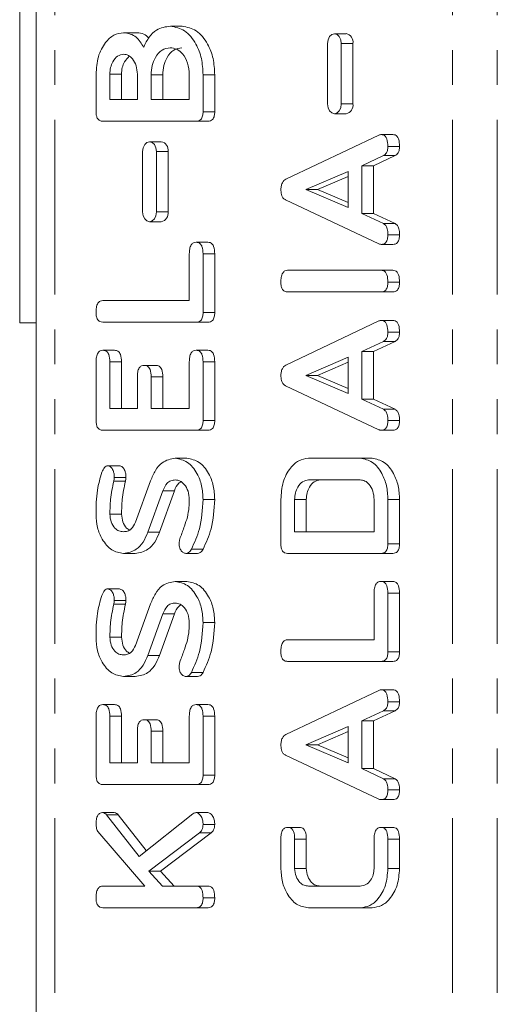
# Model space of a CAD drawing. Units: millimetres. Extents: x -257 to 9254, y -1386 to -142.
# Drawn here: x 1348 to 1366, y -679 to -643 of the extents above; entities that cross this region are included whole.
import ezdxf

# ---------------------------------------------------------------- set-up
doc = ezdxf.new("R2010")
doc.units = ezdxf.units.MM
doc.linetypes.add('PHANTOM', pattern=[12.7, 6.35, -1.27, 1.27, -1.27, 1.27, -1.27])

msp = doc.modelspace()

# ---------------------------------------------------------------- linework, layer by layer
at = {"color": 7, "linetype": 'Continuous', "lineweight": 18}
for p, q in [((1349.067, -894.42), (1349.067, -388.42)), ((1348.467, -640.571), (1348.467, -654.156)), ((1353.942, -643.363), (1354.367, -643.363)), ((1352.243, -643.599), (1352.667, -643.599)), ((1360.329, -643.636), (1359.905, -643.636)), ((1359.654, -643.991), (1359.654, -646.191)), ((1360.156, -646.191), (1360.156, -643.991)), ((1360.58, -646.191), (1360.58, -643.991)), ((1351.243, -646.47), (1351.243, -645.112)), ((1351.743, -645.113), (1351.743, -646.034)), ((1351.743, -645.113), (1352.167, -645.113)), ((1352.167, -645.113), (1352.167, -646.034)), ((1352.743, -646.034), (1352.743, -645.113)), ((1353.243, -645.131), (1353.243, -646.034)), ((1353.243, -645.131), (1353.667, -645.131)), ((1353.667, -645.131), (1353.667, -646.034)), ((1354.632, -646.034), (1354.632, -645.131)), ((1355.132, -645.131), (1355.132, -646.473)), ((1355.132, -645.131), (1355.556, -645.131)), ((1355.556, -645.131), (1355.556, -646.473)), ((1351.743, -646.034), (1352.743, -646.034)), ((1353.243, -646.034), (1354.632, -646.034)), ((1355.132, -646.473), (1355.556, -646.473)), ((1359.905, -646.546), (1360.329, -646.546)), ((1354.887, -646.82), (1351.487, -646.82)), ((1354.887, -646.82), (1355.311, -646.82)), ((1358.144, -648.929), (1361.526, -647.327)), ((1361.604, -647.305), (1362.029, -647.305)), ((1353.611, -647.564), (1353.187, -647.564)), ((1361.849, -647.736), (1362.273, -647.736)), ((1352.936, -647.919), (1352.936, -650.119)), ((1353.438, -650.119), (1353.438, -647.919)), ((1353.862, -650.119), (1353.862, -647.919)), ((1361.686, -648.071), (1360.905, -648.438)), ((1362.11, -648.071), (1361.329, -648.438)), ((1361.686, -648.071), (1362.11, -648.071)), ((1360.905, -648.438), (1360.905, -650.172)), ((1360.905, -648.438), (1361.329, -648.438)), ((1361.329, -648.438), (1361.329, -650.172)), ((1360.405, -648.642), (1358.866, -649.305)), ((1360.405, -649.962), (1360.405, -648.642)), ((1360.405, -648.825), (1359.291, -649.305)), ((1358.866, -649.305), (1360.405, -649.962)), ((1358.866, -649.305), (1359.291, -649.305)), ((1359.291, -649.305), (1360.405, -649.78)), ((1361.526, -651.283), (1358.132, -649.684)), ((1360.905, -650.172), (1361.684, -650.539)), ((1360.905, -650.172), (1361.329, -650.172)), ((1361.329, -650.172), (1362.108, -650.539)), ((1353.187, -650.474), (1353.611, -650.474)), ((1361.684, -650.539), (1362.108, -650.539)), ((1361.849, -650.946), (1362.273, -650.946)), ((1354.882, -651.22), (1355.306, -651.22)), ((1361.603, -651.299), (1362.028, -651.299)), ((1354.632, -653.341), (1354.632, -651.642)), ((1355.132, -651.645), (1355.132, -653.781)), ((1355.132, -651.645), (1355.556, -651.645)), ((1355.556, -651.645), (1355.556, -653.781)), ((1358.205, -652.241), (1361.604, -652.241)), ((1361.604, -652.241), (1362.029, -652.241)), ((1361.849, -652.674), (1362.273, -652.674)), ((1361.604, -653.027), (1358.205, -653.027)), ((1361.604, -653.027), (1362.029, -653.027)), ((1351.486, -653.341), (1354.632, -653.341)), ((1355.132, -653.781), (1355.556, -653.781)), ((1348.467, -654.156), (1349.067, -654.156)), ((1354.887, -654.127), (1351.487, -654.127)), ((1354.887, -654.127), (1355.311, -654.127)), ((1358.144, -655.686), (1361.526, -654.084)), ((1361.604, -654.062), (1362.029, -654.062)), ((1361.849, -654.493), (1362.273, -654.493)), ((1361.686, -654.828), (1360.905, -655.195)), ((1362.11, -654.828), (1361.329, -655.195)), ((1361.686, -654.828), (1362.11, -654.828)), ((1351.493, -655.149), (1351.917, -655.149)), ((1354.882, -655.149), (1355.306, -655.149)), ((1360.905, -655.195), (1360.905, -656.929)), ((1360.905, -655.195), (1361.329, -655.195)), ((1361.329, -655.195), (1361.329, -656.929)), ((1351.243, -657.709), (1351.243, -655.573)), ((1351.743, -655.571), (1351.743, -657.27)), ((1351.743, -655.571), (1352.167, -655.571)), ((1352.167, -655.571), (1352.167, -657.27)), ((1354.632, -657.27), (1354.632, -655.571)), ((1355.132, -655.573), (1355.132, -657.709)), ((1355.132, -655.573), (1355.556, -655.573)), ((1355.556, -655.573), (1355.556, -657.709)), ((1360.405, -655.399), (1358.866, -656.062)), ((1360.405, -655.582), (1359.291, -656.062)), ((1360.405, -656.719), (1360.405, -655.399)), ((1352.993, -655.699), (1353.417, -655.699)), ((1352.743, -657.27), (1352.743, -656.117)), ((1353.243, -656.117), (1353.243, -657.27)), ((1353.243, -656.117), (1353.667, -656.117)), ((1353.667, -656.117), (1353.667, -657.27)), ((1358.866, -656.062), (1360.405, -656.719)), ((1358.866, -656.062), (1359.291, -656.062)), ((1359.291, -656.062), (1360.405, -656.538)), ((1361.526, -658.04), (1358.132, -656.441)), ((1360.905, -656.929), (1361.684, -657.296)), ((1360.905, -656.929), (1361.329, -656.929)), ((1361.329, -656.929), (1362.108, -657.296)), ((1351.743, -657.27), (1352.743, -657.27)), ((1353.243, -657.27), (1354.632, -657.27)), ((1361.684, -657.296), (1362.108, -657.296)), ((1355.132, -657.709), (1355.556, -657.709)), ((1361.849, -657.703), (1362.273, -657.703)), ((1354.887, -658.056), (1351.487, -658.056)), ((1354.887, -658.056), (1355.311, -658.056)), ((1361.603, -658.056), (1362.028, -658.056)), ((1354.123, -659.077), (1354.547, -659.077)), ((1358.96, -659.077), (1360.849, -659.077)), ((1360.849, -659.077), (1361.273, -659.077)), ((1351.665, -659.346), (1352.09, -659.346)), ((1351.905, -659.77), (1352.329, -659.77)), ((1352.677, -661.404), (1353.224, -659.894)), ((1360.842, -659.863), (1358.967, -659.863)), ((1353.665, -660.256), (1353.122, -661.764)), ((1354.09, -660.256), (1353.546, -661.764)), ((1353.665, -660.256), (1354.09, -660.256)), ((1355.132, -660.576), (1355.556, -660.576)), ((1357.96, -662.187), (1357.96, -660.576)), ((1358.46, -660.58), (1358.46, -661.749)), ((1358.46, -660.58), (1358.884, -660.58)), ((1358.884, -660.58), (1358.884, -661.749)), ((1361.349, -661.749), (1361.349, -660.58)), ((1361.849, -660.576), (1361.849, -662.187)), ((1362.273, -660.576), (1362.273, -662.187)), ((1351.743, -661.105), (1352.167, -661.105)), ((1353.122, -661.764), (1353.546, -661.764)), ((1358.46, -661.749), (1361.349, -661.749)), ((1354.706, -662.386), (1355.131, -662.386)), ((1361.849, -662.187), (1362.273, -662.187)), ((1352.237, -662.534), (1352.662, -662.534)), ((1354.507, -662.534), (1354.931, -662.534)), ((1361.604, -662.534), (1358.205, -662.534)), ((1361.604, -662.534), (1362.029, -662.534)), ((1351.665, -663.825), (1352.09, -663.825)), ((1354.123, -663.556), (1354.547, -663.556)), ((1361.599, -663.556), (1362.023, -663.556)), ((1361.349, -665.677), (1361.349, -663.978)), ((1361.849, -663.98), (1361.849, -666.117)), ((1361.849, -663.98), (1362.273, -663.98)), ((1362.273, -663.98), (1362.273, -666.117)), ((1351.905, -664.248), (1352.329, -664.248)), ((1352.677, -665.882), (1353.224, -664.372)), ((1353.665, -664.734), (1353.122, -666.243)), ((1354.09, -664.734), (1353.546, -666.243)), ((1353.665, -664.734), (1354.09, -664.734)), ((1355.132, -665.055), (1355.556, -665.055)), ((1351.743, -665.584), (1352.167, -665.584)), ((1358.204, -665.677), (1361.349, -665.677)), ((1353.122, -666.243), (1353.546, -666.243)), ((1361.849, -666.117), (1362.273, -666.117)), ((1361.604, -666.463), (1358.205, -666.463)), ((1361.604, -666.463), (1362.029, -666.463)), ((1352.237, -667.013), (1352.662, -667.013)), ((1354.507, -667.013), (1354.931, -667.013)), ((1354.706, -666.864), (1355.131, -666.864)), ((1358.144, -669.122), (1361.526, -667.52)), ((1361.604, -667.498), (1362.029, -667.498)), ((1351.493, -668.034), (1351.917, -668.034)), ((1354.882, -668.034), (1355.306, -668.034)), ((1361.849, -667.929), (1362.273, -667.929)), ((1351.243, -670.595), (1351.243, -668.459)), ((1351.743, -668.457), (1351.743, -670.156)), ((1351.743, -668.457), (1352.167, -668.457)), ((1352.167, -668.457), (1352.167, -670.156)), ((1354.632, -670.156), (1354.632, -668.457)), ((1355.132, -668.459), (1355.132, -670.595)), ((1355.132, -668.459), (1355.556, -668.459)), ((1355.556, -668.459), (1355.556, -670.595)), ((1361.686, -668.264), (1360.905, -668.631)), ((1362.11, -668.264), (1361.329, -668.631)), ((1361.686, -668.264), (1362.11, -668.264)), ((1352.993, -668.584), (1353.417, -668.584)), ((1360.405, -668.835), (1358.866, -669.498)), ((1360.405, -670.154), (1360.405, -668.835)), ((1360.905, -668.631), (1360.905, -670.364)), ((1360.905, -668.631), (1361.329, -668.631)), ((1361.329, -668.631), (1361.329, -670.364)), ((1352.743, -670.156), (1352.743, -669.003)), ((1353.243, -669.003), (1353.243, -670.156)), ((1353.243, -669.003), (1353.667, -669.003)), ((1353.667, -669.003), (1353.667, -670.156)), ((1360.405, -669.018), (1359.291, -669.498)), ((1358.866, -669.498), (1360.405, -670.154)), ((1358.866, -669.498), (1359.291, -669.498)), ((1359.291, -669.498), (1360.405, -669.973)), ((1361.526, -671.475), (1358.132, -669.877)), ((1351.743, -670.156), (1352.743, -670.156)), ((1353.243, -670.156), (1354.632, -670.156)), ((1355.132, -670.595), (1355.556, -670.595)), ((1360.905, -670.364), (1361.684, -670.731)), ((1360.905, -670.364), (1361.329, -670.364)), ((1361.329, -670.364), (1362.108, -670.731)), ((1354.887, -670.941), (1351.487, -670.941)), ((1354.887, -670.941), (1355.311, -670.941)), ((1361.684, -670.731), (1362.108, -670.731)), ((1361.849, -671.139), (1362.273, -671.139)), ((1361.603, -671.491), (1362.028, -671.491)), ((1351.48, -671.963), (1351.905, -671.963)), ((1351.618, -672.04), (1352.803, -673.553)), ((1351.618, -672.04), (1352.043, -672.04)), ((1352.043, -672.04), (1353.065, -673.346)), ((1352.803, -673.553), (1354.764, -672.007)), ((1354.884, -671.963), (1355.308, -671.963)), ((1355.132, -672.389), (1355.556, -672.389)), ((1353.011, -674.634), (1351.302, -672.645)), ((1355.004, -672.698), (1353.159, -674.093)), ((1355.428, -672.698), (1353.584, -674.093)), ((1355.004, -672.698), (1355.428, -672.698)), ((1358.21, -672.499), (1358.634, -672.499)), ((1361.599, -672.499), (1362.023, -672.499)), ((1357.96, -673.998), (1357.96, -672.925)), ((1358.46, -672.923), (1358.46, -673.991)), ((1358.46, -672.923), (1358.884, -672.923)), ((1358.884, -672.923), (1358.884, -673.991)), ((1361.349, -673.991), (1361.349, -672.923)), ((1361.849, -672.925), (1361.849, -673.998)), ((1361.849, -672.925), (1362.273, -672.925)), ((1362.273, -672.925), (1362.273, -673.998)), ((1353.159, -674.093), (1353.652, -674.634)), ((1353.159, -674.093), (1353.584, -674.093)), ((1353.584, -674.093), (1354.076, -674.634)), ((1358.46, -673.991), (1358.884, -673.991)), ((1361.849, -673.998), (1362.273, -673.998)), ((1351.486, -674.634), (1353.011, -674.634)), ((1353.652, -674.634), (1354.888, -674.634)), ((1354.888, -674.634), (1355.312, -674.634)), ((1358.967, -674.634), (1360.842, -674.634)), ((1355.132, -675.066), (1355.556, -675.066)), ((1354.887, -675.42), (1351.487, -675.42)), ((1354.887, -675.42), (1355.311, -675.42)), ((1360.849, -675.42), (1358.96, -675.42)), ((1360.849, -675.42), (1361.273, -675.42))]:
    msp.add_line(p, q, dxfattribs=at)
at = {"color": 8, "linetype": 'PHANTOM', "lineweight": 18}
for p, q in [((1349.74, -894.42), (1349.74, -388.42)), ((1364.2, -894.42), (1364.2, -388.42)), ((1365.826, -894.42), (1365.826, -388.42)), ((1360.156, -643.991), (1360.58, -643.991)), ((1360.156, -646.191), (1360.58, -646.191)), ((1353.438, -647.919), (1353.862, -647.919)), ((1353.438, -650.119), (1353.862, -650.119)), ((1351.885, -659.909), (1352.309, -659.909)), ((1361.849, -660.576), (1362.273, -660.576)), ((1351.885, -664.388), (1352.309, -664.388))]:
    msp.add_line(p, q, dxfattribs=at)
at = {"color": 7, "linetype": 'Continuous', "lineweight": 18, "flags": 128}
for points in [[(1360.156, -643.991), (1360.137, -643.855), (1360.082, -643.74), (1360.001, -643.663), (1359.905, -643.636), (1359.809, -643.663), (1359.727, -643.74), (1359.673, -643.855), (1359.654, -643.991)], [(1359.654, -646.191), (1359.673, -646.327), (1359.727, -646.442), (1359.809, -646.519), (1359.905, -646.546), (1360.001, -646.519), (1360.082, -646.442), (1360.137, -646.327), (1360.156, -646.191)], [(1353.438, -647.919), (1353.419, -647.784), (1353.365, -647.668), (1353.283, -647.591), (1353.187, -647.564), (1353.091, -647.591), (1353.01, -647.668), (1352.955, -647.784), (1352.936, -647.919)], [(1352.936, -650.119), (1352.955, -650.255), (1353.01, -650.37), (1353.091, -650.447), (1353.187, -650.474), (1353.283, -650.447), (1353.365, -650.37), (1353.419, -650.255), (1353.438, -650.119)]]:
    msp.add_lwpolyline(points, dxfattribs=at)
at = {"color": 7, "linetype": 'Continuous', "lineweight": 18}
for centre, start, end in [((1360.266, -643.946), 351.9485, 78.5814), ((1360.266, -646.235), 281.4186, 8.0515), ((1353.549, -647.875), 351.9485, 78.5814), ((1353.549, -650.164), 281.4186, 8.0515)]:
    msp.add_arc(centre, 0.317, start, end, dxfattribs=at)
for points, knots in [([(1352.974, -644.128), (1353.035, -643.999), (1353.157, -643.743), (1353.488, -643.424), (1353.77, -643.386), (1353.942, -643.363)], [0, 0, 0, 0, 0.280695, 0.560909, 1, 1, 1, 1]), ([(1353.942, -643.363), (1354.122, -643.398), (1354.481, -643.467), (1354.868, -643.955), (1355.099, -644.531), (1355.121, -644.931), (1355.132, -645.131)], [0, 0, 0, 0, 0.279191, 0.559097, 0.779433, 1, 1, 1, 1]), ([(1354.367, -643.363), (1354.546, -643.398), (1354.905, -643.467), (1355.293, -643.955), (1355.523, -644.531), (1355.545, -644.931), (1355.556, -645.131)], [0, 0, 0, 0, 0.279191, 0.559097, 0.779433, 1, 1, 1, 1]), ([(1351.243, -645.112), (1351.257, -644.895), (1351.285, -644.462), (1351.552, -643.969), (1351.882, -643.65), (1352.122, -643.616), (1352.243, -643.599)], [0, 0, 0, 0, 0.279987, 0.559514, 0.77982, 1, 1, 1, 1]), ([(1352.243, -643.599), (1352.406, -643.627), (1352.699, -643.677), (1352.89, -643.99), (1352.974, -644.128)], [0, 0, 0, 0, 0.558828, 1, 1, 1, 1]), ([(1352.667, -643.599), (1352.838, -643.609), (1353.021, -643.62), (1353.144, -643.788), (1353.152, -643.8)], [0, 0, 0, 0, 0.929081, 1, 1, 1, 1]), ([(1353.937, -644.149), (1353.834, -644.165), (1353.629, -644.198), (1353.402, -644.466), (1353.263, -644.789), (1353.249, -645.017), (1353.243, -645.131)], [0, 0, 0, 0, 0.279656, 0.559342, 0.779528, 1, 1, 1, 1]), ([(1354.361, -644.149), (1354.259, -644.165), (1354.053, -644.198), (1353.827, -644.466), (1353.687, -644.789), (1353.674, -645.017), (1353.667, -645.131)], [0, 0, 0, 0, 0.279656, 0.559342, 0.779528, 1, 1, 1, 1]), ([(1354.632, -645.131), (1354.62, -644.985), (1354.597, -644.695), (1354.408, -644.374), (1354.179, -644.178), (1354.018, -644.158), (1353.937, -644.149)], [0, 0, 0, 0, 0.279678, 0.559353, 0.779536, 1, 1, 1, 1]), ([(1352.243, -644.384), (1352.168, -644.398), (1352.018, -644.425), (1351.857, -644.628), (1351.757, -644.864), (1351.747, -645.03), (1351.743, -645.113)], [0, 0, 0, 0, 0.279389, 0.559117, 0.779454, 1, 1, 1, 1]), ([(1352.45, -644.456), (1352.389, -644.516), (1352.28, -644.623), (1352.182, -644.865), (1352.172, -645.031), (1352.167, -645.113)], [0, 0, 0, 0, 0.386413, 0.693061, 1, 1, 1, 1]), ([(1352.743, -645.113), (1352.735, -645.007), (1352.718, -644.795), (1352.583, -644.559), (1352.42, -644.406), (1352.302, -644.392), (1352.243, -644.384)], [0, 0, 0, 0, 0.279735, 0.559439, 0.779685, 1, 1, 1, 1]), ([(1351.487, -646.82), (1351.45, -646.817), (1351.375, -646.811), (1351.284, -646.723), (1351.247, -646.594), (1351.244, -646.511), (1351.243, -646.47)], [0, 0, 0, 0, 0.280563, 0.558396, 0.779015, 1, 1, 1, 1]), ([(1355.132, -646.473), (1355.13, -646.525), (1355.125, -646.63), (1355.064, -646.759), (1354.974, -646.814), (1354.916, -646.818), (1354.887, -646.82)], [0, 0, 0, 0, 0.280544, 0.558952, 0.779228, 1, 1, 1, 1]), ([(1355.556, -646.473), (1355.554, -646.525), (1355.55, -646.63), (1355.489, -646.759), (1355.398, -646.814), (1355.34, -646.818), (1355.311, -646.82)], [0, 0, 0, 0, 0.280544, 0.558952, 0.779228, 1, 1, 1, 1]), ([(1361.526, -647.327), (1361.54, -647.321), (1361.566, -647.309), (1361.593, -647.306), (1361.604, -647.305)], [0, 0, 0, 0, 0.559519, 1, 1, 1, 1]), ([(1361.604, -647.305), (1361.632, -647.307), (1361.688, -647.312), (1361.765, -647.366), (1361.839, -647.507), (1361.845, -647.642), (1361.849, -647.736)], [0, 0, 0, 0, 0.187139, 0.374123, 0.561305, 1, 1, 1, 1]), ([(1362.029, -647.305), (1362.056, -647.307), (1362.112, -647.312), (1362.189, -647.366), (1362.264, -647.507), (1362.269, -647.642), (1362.273, -647.736)], [0, 0, 0, 0, 0.187139, 0.374123, 0.561305, 1, 1, 1, 1]), ([(1361.849, -647.736), (1361.847, -647.777), (1361.843, -647.858), (1361.796, -647.995), (1361.728, -648.042), (1361.686, -648.071)], [0, 0, 0, 0, 0.281328, 0.561791, 1, 1, 1, 1]), ([(1362.273, -647.736), (1362.272, -647.777), (1362.268, -647.858), (1362.221, -647.995), (1362.152, -648.042), (1362.11, -648.071)], [0, 0, 0, 0, 0.281329, 0.561795, 1, 1, 1, 1]), ([(1357.96, -649.34), (1357.962, -649.291), (1357.965, -649.193), (1358.004, -649.064), (1358.068, -648.974), (1358.119, -648.944), (1358.144, -648.929)], [0, 0, 0, 0, 0.28034, 0.559981, 0.77987, 1, 1, 1, 1]), ([(1358.132, -649.684), (1358.105, -649.667), (1358.05, -649.632), (1357.975, -649.517), (1357.966, -649.407), (1357.96, -649.34)], [0, 0, 0, 0, 0.281486, 0.561998, 1, 1, 1, 1]), ([(1361.684, -650.539), (1361.715, -650.559), (1361.776, -650.6), (1361.84, -650.751), (1361.846, -650.872), (1361.849, -650.946)], [0, 0, 0, 0, 0.279855, 0.559847, 1, 1, 1, 1]), ([(1362.108, -650.539), (1362.139, -650.559), (1362.2, -650.6), (1362.264, -650.751), (1362.27, -650.872), (1362.273, -650.946)], [0, 0, 0, 0, 0.279855, 0.559847, 1, 1, 1, 1]), ([(1361.849, -650.946), (1361.847, -650.999), (1361.843, -651.105), (1361.782, -651.236), (1361.692, -651.293), (1361.633, -651.297), (1361.603, -651.299)], [0, 0, 0, 0, 0.280619, 0.558952, 0.779138, 1, 1, 1, 1]), ([(1362.273, -650.946), (1362.271, -650.999), (1362.267, -651.105), (1362.207, -651.236), (1362.116, -651.293), (1362.057, -651.297), (1362.028, -651.299)], [0, 0, 0, 0, 0.280619, 0.558952, 0.779138, 1, 1, 1, 1]), ([(1354.632, -651.642), (1354.633, -651.583), (1354.637, -651.466), (1354.688, -651.311), (1354.783, -651.228), (1354.849, -651.223), (1354.882, -651.22)], [0, 0, 0, 0, 0.280976, 0.559999, 0.779419, 1, 1, 1, 1]), ([(1354.882, -651.22), (1354.909, -651.222), (1354.965, -651.226), (1355.042, -651.279), (1355.122, -651.415), (1355.128, -651.55), (1355.132, -651.645)], [0, 0, 0, 0, 0.1874494, 0.3746544, 0.5612074, 1, 1, 1, 1]), ([(1355.306, -651.22), (1355.334, -651.222), (1355.389, -651.226), (1355.467, -651.279), (1355.546, -651.415), (1355.552, -651.55), (1355.556, -651.645)], [0, 0, 0, 0, 0.1874494, 0.3746544, 0.5612074, 1, 1, 1, 1]), ([(1361.603, -651.299), (1361.589, -651.297), (1361.563, -651.295), (1361.537, -651.286), (1361.526, -651.283)], [0, 0, 0, 0, 0.55985, 1, 1, 1, 1]), ([(1357.96, -652.674), (1357.962, -652.615), (1357.966, -652.497), (1358.012, -652.339), (1358.106, -652.251), (1358.172, -652.245), (1358.205, -652.241)], [0, 0, 0, 0, 0.280946, 0.560398, 0.779759, 1, 1, 1, 1]), ([(1361.604, -652.241), (1361.632, -652.244), (1361.688, -652.248), (1361.765, -652.303), (1361.84, -652.444), (1361.845, -652.579), (1361.849, -652.674)], [0, 0, 0, 0, 0.187114, 0.374072, 0.561233, 1, 1, 1, 1]), ([(1362.029, -652.241), (1362.056, -652.244), (1362.112, -652.248), (1362.189, -652.303), (1362.264, -652.444), (1362.269, -652.579), (1362.273, -652.674)], [0, 0, 0, 0, 0.187114, 0.374072, 0.561233, 1, 1, 1, 1]), ([(1358.205, -653.027), (1358.167, -653.024), (1358.092, -653.018), (1358.001, -652.927), (1357.964, -652.798), (1357.961, -652.715), (1357.96, -652.674)], [0, 0, 0, 0, 0.280688, 0.55847, 0.779093, 1, 1, 1, 1]), ([(1361.849, -652.674), (1361.847, -652.727), (1361.843, -652.832), (1361.783, -652.964), (1361.692, -653.021), (1361.634, -653.025), (1361.604, -653.027)], [0, 0, 0, 0, 0.280568, 0.558827, 0.778922, 1, 1, 1, 1]), ([(1362.273, -652.674), (1362.271, -652.727), (1362.267, -652.832), (1362.207, -652.964), (1362.117, -653.021), (1362.058, -653.025), (1362.029, -653.027)], [0, 0, 0, 0, 0.280568, 0.558827, 0.778922, 1, 1, 1, 1]), ([(1351.243, -653.774), (1351.244, -653.715), (1351.248, -653.597), (1351.294, -653.439), (1351.388, -653.351), (1351.454, -653.344), (1351.486, -653.341)], [0, 0, 0, 0, 0.280911, 0.560337, 0.779742, 1, 1, 1, 1]), ([(1351.487, -654.127), (1351.45, -654.124), (1351.375, -654.118), (1351.284, -654.027), (1351.247, -653.898), (1351.244, -653.815), (1351.243, -653.774)], [0, 0, 0, 0, 0.280688, 0.55847, 0.779093, 1, 1, 1, 1]), ([(1355.132, -653.781), (1355.129, -653.833), (1355.125, -653.938), (1355.064, -654.067), (1354.974, -654.121), (1354.916, -654.125), (1354.887, -654.127)], [0, 0, 0, 0, 0.280582, 0.558837, 0.779156, 1, 1, 1, 1]), ([(1355.556, -653.781), (1355.554, -653.833), (1355.549, -653.938), (1355.488, -654.067), (1355.398, -654.121), (1355.34, -654.125), (1355.311, -654.127)], [0, 0, 0, 0, 0.280582, 0.558837, 0.779156, 1, 1, 1, 1]), ([(1361.526, -654.084), (1361.54, -654.078), (1361.566, -654.066), (1361.593, -654.063), (1361.604, -654.062)], [0, 0, 0, 0, 0.559519, 1, 1, 1, 1]), ([(1361.604, -654.062), (1361.632, -654.064), (1361.688, -654.069), (1361.765, -654.123), (1361.839, -654.264), (1361.845, -654.399), (1361.849, -654.493)], [0, 0, 0, 0, 0.187134, 0.374114, 0.561291, 1, 1, 1, 1]), ([(1362.029, -654.062), (1362.056, -654.064), (1362.112, -654.069), (1362.189, -654.123), (1362.264, -654.264), (1362.269, -654.399), (1362.273, -654.493)], [0, 0, 0, 0, 0.187134, 0.374114, 0.561291, 1, 1, 1, 1]), ([(1361.849, -654.493), (1361.847, -654.534), (1361.843, -654.615), (1361.796, -654.753), (1361.728, -654.8), (1361.686, -654.828)], [0, 0, 0, 0, 0.281299, 0.561765, 1, 1, 1, 1]), ([(1362.273, -654.493), (1362.272, -654.534), (1362.268, -654.615), (1362.221, -654.753), (1362.152, -654.8), (1362.11, -654.828)], [0, 0, 0, 0, 0.281299, 0.561769, 1, 1, 1, 1]), ([(1351.243, -655.573), (1351.244, -655.514), (1351.248, -655.397), (1351.298, -655.24), (1351.394, -655.158), (1351.46, -655.152), (1351.493, -655.149)], [0, 0, 0, 0, 0.2809467, 0.559936, 0.7796231, 1, 1, 1, 1]), ([(1351.493, -655.149), (1351.535, -655.153), (1351.619, -655.161), (1351.733, -655.322), (1351.739, -655.476), (1351.743, -655.571)], [0, 0, 0, 0, 0.280905, 0.559653, 1, 1, 1, 1]), ([(1351.917, -655.149), (1351.959, -655.153), (1352.043, -655.161), (1352.157, -655.322), (1352.163, -655.476), (1352.167, -655.571)], [0, 0, 0, 0, 0.280905, 0.559653, 1, 1, 1, 1]), ([(1354.632, -655.571), (1354.633, -655.512), (1354.637, -655.395), (1354.688, -655.24), (1354.783, -655.156), (1354.849, -655.151), (1354.882, -655.149)], [0, 0, 0, 0, 0.280976, 0.559999, 0.779419, 1, 1, 1, 1]), ([(1354.882, -655.149), (1354.909, -655.151), (1354.965, -655.155), (1355.042, -655.207), (1355.122, -655.343), (1355.128, -655.478), (1355.132, -655.573)], [0, 0, 0, 0, 0.1874494, 0.3746544, 0.5612074, 1, 1, 1, 1]), ([(1355.306, -655.149), (1355.334, -655.151), (1355.389, -655.155), (1355.467, -655.207), (1355.546, -655.343), (1355.552, -655.478), (1355.556, -655.573)], [0, 0, 0, 0, 0.1874494, 0.3746544, 0.5612074, 1, 1, 1, 1]), ([(1352.743, -656.117), (1352.744, -656.059), (1352.748, -655.942), (1352.8, -655.788), (1352.895, -655.706), (1352.96, -655.701), (1352.993, -655.699)], [0, 0, 0, 0, 0.280928, 0.559808, 0.779407, 1, 1, 1, 1]), ([(1352.993, -655.699), (1353.035, -655.703), (1353.118, -655.711), (1353.233, -655.87), (1353.239, -656.023), (1353.243, -656.117)], [0, 0, 0, 0, 0.2809048, 0.5596394, 1, 1, 1, 1]), ([(1353.417, -655.699), (1353.459, -655.703), (1353.542, -655.711), (1353.657, -655.87), (1353.663, -656.023), (1353.667, -656.117)], [0, 0, 0, 0, 0.2809048, 0.5596394, 1, 1, 1, 1]), ([(1357.96, -656.098), (1357.962, -656.048), (1357.965, -655.95), (1358.004, -655.822), (1358.068, -655.731), (1358.119, -655.701), (1358.144, -655.686)], [0, 0, 0, 0, 0.28034, 0.559981, 0.77987, 1, 1, 1, 1]), ([(1358.132, -656.441), (1358.105, -656.424), (1358.05, -656.389), (1357.975, -656.274), (1357.966, -656.164), (1357.96, -656.098)], [0, 0, 0, 0, 0.281497, 0.562005, 1, 1, 1, 1]), ([(1361.684, -657.296), (1361.715, -657.316), (1361.776, -657.357), (1361.84, -657.508), (1361.846, -657.629), (1361.849, -657.703)], [0, 0, 0, 0, 0.279836, 0.559824, 1, 1, 1, 1]), ([(1362.108, -657.296), (1362.139, -657.316), (1362.2, -657.357), (1362.264, -657.508), (1362.27, -657.629), (1362.273, -657.703)], [0, 0, 0, 0, 0.279836, 0.559824, 1, 1, 1, 1]), ([(1351.487, -658.056), (1351.45, -658.053), (1351.376, -658.046), (1351.285, -657.96), (1351.247, -657.833), (1351.244, -657.751), (1351.243, -657.709)], [0, 0, 0, 0, 0.280544, 0.558635, 0.779127, 1, 1, 1, 1]), ([(1355.132, -657.709), (1355.129, -657.762), (1355.125, -657.867), (1355.064, -657.995), (1354.974, -658.05), (1354.916, -658.054), (1354.887, -658.056)], [0, 0, 0, 0, 0.280601, 0.558849, 0.779162, 1, 1, 1, 1]), ([(1355.556, -657.709), (1355.554, -657.762), (1355.549, -657.867), (1355.488, -657.995), (1355.398, -658.05), (1355.34, -658.054), (1355.311, -658.056)], [0, 0, 0, 0, 0.280601, 0.558849, 0.779162, 1, 1, 1, 1]), ([(1361.849, -657.703), (1361.847, -657.757), (1361.843, -657.862), (1361.782, -657.993), (1361.692, -658.05), (1361.633, -658.054), (1361.603, -658.056)], [0, 0, 0, 0, 0.2806, 0.55894, 0.779133, 1, 1, 1, 1]), ([(1362.273, -657.703), (1362.271, -657.757), (1362.267, -657.862), (1362.207, -657.993), (1362.116, -658.05), (1362.057, -658.054), (1362.028, -658.056)], [0, 0, 0, 0, 0.2806, 0.55894, 0.779133, 1, 1, 1, 1]), ([(1361.603, -658.056), (1361.589, -658.055), (1361.563, -658.053), (1361.537, -658.044), (1361.526, -658.04)], [0, 0, 0, 0, 0.55985, 1, 1, 1, 1]), ([(1353.224, -659.894), (1353.278, -659.765), (1353.386, -659.509), (1353.683, -659.155), (1353.956, -659.107), (1354.123, -659.077)], [0, 0, 0, 0, 0.281164, 0.561821, 1, 1, 1, 1]), ([(1354.123, -659.077), (1354.275, -659.107), (1354.579, -659.168), (1354.907, -659.581), (1355.104, -660.068), (1355.123, -660.407), (1355.132, -660.576)], [0, 0, 0, 0, 0.279092, 0.5591, 0.779415, 1, 1, 1, 1]), ([(1354.547, -659.077), (1354.699, -659.107), (1355.003, -659.168), (1355.331, -659.581), (1355.529, -660.068), (1355.547, -660.407), (1355.556, -660.576)], [0, 0, 0, 0, 0.279092, 0.5591, 0.779415, 1, 1, 1, 1]), ([(1357.96, -660.576), (1357.974, -660.36), (1358.003, -659.929), (1358.271, -659.44), (1358.601, -659.127), (1358.84, -659.094), (1358.96, -659.077)], [0, 0, 0, 0, 0.279954, 0.559457, 0.779741, 1, 1, 1, 1]), ([(1360.849, -659.077), (1361, -659.107), (1361.304, -659.167), (1361.63, -659.582), (1361.822, -660.07), (1361.84, -660.407), (1361.849, -660.576)], [0, 0, 0, 0, 0.279167, 0.559064, 0.779375, 1, 1, 1, 1]), ([(1361.273, -659.077), (1361.425, -659.107), (1361.728, -659.167), (1362.054, -659.582), (1362.246, -660.07), (1362.264, -660.407), (1362.273, -660.576)], [0, 0, 0, 0, 0.279167, 0.559064, 0.779375, 1, 1, 1, 1]), ([(1351.451, -659.585), (1351.48, -659.522), (1351.521, -659.434), (1351.602, -659.356), (1351.644, -659.349), (1351.665, -659.346)], [0, 0, 0, 0, 0.5588375, 0.7798091, 1, 1, 1, 1]), ([(1351.665, -659.346), (1351.704, -659.359), (1351.782, -659.385), (1351.859, -659.504), (1351.9, -659.637), (1351.903, -659.725), (1351.905, -659.77)], [0, 0, 0, 0, 0.277887, 0.558247, 0.778926, 1, 1, 1, 1]), ([(1352.09, -659.346), (1352.128, -659.359), (1352.206, -659.385), (1352.284, -659.504), (1352.324, -659.637), (1352.327, -659.725), (1352.329, -659.77)], [0, 0, 0, 0, 0.277887, 0.558247, 0.778926, 1, 1, 1, 1]), ([(1351.243, -661.114), (1351.245, -660.818), (1351.25, -660.289), (1351.39, -659.8), (1351.451, -659.585)], [0, 0, 0, 0, 0.5606802, 1, 1, 1, 1]), ([(1351.885, -659.909), (1351.84, -660.128), (1351.759, -660.52), (1351.748, -660.926), (1351.743, -661.105)], [0, 0, 0, 0, 0.559944, 1, 1, 1, 1]), ([(1351.905, -659.77), (1351.903, -659.796), (1351.9, -659.844), (1351.889, -659.889), (1351.885, -659.909)], [0, 0, 0, 0, 0.559333, 1, 1, 1, 1]), ([(1352.309, -659.909), (1352.264, -660.128), (1352.183, -660.52), (1352.172, -660.926), (1352.167, -661.105)], [0, 0, 0, 0, 0.559944, 1, 1, 1, 1]), ([(1352.329, -659.77), (1352.327, -659.796), (1352.324, -659.844), (1352.314, -659.889), (1352.309, -659.909)], [0, 0, 0, 0, 0.559333, 1, 1, 1, 1]), ([(1354.121, -659.863), (1354.068, -659.868), (1353.963, -659.877), (1353.787, -659.994), (1353.711, -660.157), (1353.665, -660.256)], [0, 0, 0, 0, 0.2809223, 0.5613349, 1, 1, 1, 1]), ([(1354.632, -660.586), (1354.623, -660.479), (1354.605, -660.266), (1354.466, -660.031), (1354.299, -659.885), (1354.18, -659.87), (1354.121, -659.863)], [0, 0, 0, 0, 0.279584, 0.559334, 0.779621, 1, 1, 1, 1]), ([(1358.967, -659.863), (1358.892, -659.876), (1358.743, -659.901), (1358.579, -660.097), (1358.476, -660.331), (1358.465, -660.497), (1358.46, -660.58)], [0, 0, 0, 0, 0.279523, 0.559309, 0.77963, 1, 1, 1, 1]), ([(1359.391, -659.863), (1359.317, -659.876), (1359.167, -659.901), (1359.003, -660.097), (1358.9, -660.331), (1358.89, -660.497), (1358.884, -660.58)], [0, 0, 0, 0, 0.279526, 0.55931, 0.77963, 1, 1, 1, 1]), ([(1361.349, -660.58), (1361.34, -660.474), (1361.322, -660.263), (1361.184, -660.03), (1361.018, -659.885), (1360.901, -659.87), (1360.842, -659.863)], [0, 0, 0, 0, 0.279582, 0.559299, 0.7796, 1, 1, 1, 1]), ([(1354.329, -659.932), (1354.301, -659.949), (1354.195, -660.01), (1354.134, -660.152), (1354.09, -660.256)], [0, 0, 0, 0, 0.269882, 1, 1, 1, 1]), ([(1354.564, -661.214), (1354.586, -661.099), (1354.626, -660.893), (1354.63, -660.68), (1354.632, -660.586)], [0, 0, 0, 0, 0.559811, 1, 1, 1, 1]), ([(1355.132, -660.576), (1355.11, -660.943), (1355.071, -661.597), (1354.818, -662.145), (1354.706, -662.386)], [0, 0, 0, 0, 0.559561, 1, 1, 1, 1]), ([(1355.556, -660.576), (1355.534, -660.943), (1355.495, -661.597), (1355.242, -662.145), (1355.131, -662.386)], [0, 0, 0, 0, 0.559561, 1, 1, 1, 1]), ([(1352.237, -662.534), (1352.09, -662.509), (1351.795, -662.459), (1351.473, -662.067), (1351.272, -661.605), (1351.253, -661.278), (1351.243, -661.114)], [0, 0, 0, 0, 0.279434, 0.55924, 0.7796, 1, 1, 1, 1]), ([(1351.743, -661.105), (1351.753, -661.204), (1351.774, -661.401), (1351.911, -661.613), (1352.072, -661.734), (1352.182, -661.744), (1352.237, -661.749)], [0, 0, 0, 0, 0.279105, 0.558912, 0.779283, 1, 1, 1, 1]), ([(1352.167, -661.105), (1352.178, -661.203), (1352.199, -661.399), (1352.322, -661.603), (1352.42, -661.665), (1352.456, -661.687)], [0, 0, 0, 0, 0.391124, 0.783237, 1, 1, 1, 1]), ([(1354.303, -661.958), (1354.355, -661.822), (1354.448, -661.578), (1354.528, -661.326), (1354.564, -661.214)], [0, 0, 0, 0, 0.559947, 1, 1, 1, 1]), ([(1352.237, -661.749), (1352.287, -661.744), (1352.386, -661.736), (1352.558, -661.648), (1352.632, -661.496), (1352.677, -661.404)], [0, 0, 0, 0, 0.2812926, 0.5621703, 1, 1, 1, 1]), ([(1353.122, -661.764), (1353.069, -661.889), (1352.965, -662.139), (1352.666, -662.469), (1352.4, -662.51), (1352.237, -662.534)], [0, 0, 0, 0, 0.280936, 0.56135, 1, 1, 1, 1]), ([(1353.546, -661.764), (1353.494, -661.889), (1353.389, -662.139), (1353.09, -662.469), (1352.824, -662.51), (1352.662, -662.534)], [0, 0, 0, 0, 0.280936, 0.56135, 1, 1, 1, 1]), ([(1354.261, -662.188), (1354.263, -662.143), (1354.268, -662.063), (1354.292, -661.99), (1354.303, -661.958)], [0, 0, 0, 0, 0.559006, 1, 1, 1, 1]), ([(1354.507, -662.534), (1354.47, -662.528), (1354.398, -662.516), (1354.319, -662.421), (1354.268, -662.309), (1354.263, -662.228), (1354.261, -662.188)], [0, 0, 0, 0, 0.279406, 0.559185, 0.779719, 1, 1, 1, 1]), ([(1354.706, -662.386), (1354.676, -662.432), (1354.621, -662.516), (1354.542, -662.529), (1354.507, -662.534)], [0, 0, 0, 0, 0.55935, 1, 1, 1, 1]), ([(1355.131, -662.386), (1355.1, -662.432), (1355.045, -662.516), (1354.966, -662.529), (1354.931, -662.534)], [0, 0, 0, 0, 0.55935, 1, 1, 1, 1]), ([(1358.205, -662.534), (1358.168, -662.531), (1358.093, -662.525), (1358.002, -662.438), (1357.964, -662.31), (1357.961, -662.228), (1357.96, -662.187)], [0, 0, 0, 0, 0.280565, 0.558421, 0.77901, 1, 1, 1, 1]), ([(1361.849, -662.187), (1361.847, -662.239), (1361.843, -662.344), (1361.782, -662.474), (1361.692, -662.528), (1361.633, -662.532), (1361.604, -662.534)], [0, 0, 0, 0, 0.280518, 0.558946, 0.779227, 1, 1, 1, 1]), ([(1362.273, -662.187), (1362.271, -662.239), (1362.267, -662.344), (1362.206, -662.474), (1362.116, -662.528), (1362.058, -662.532), (1362.029, -662.534)], [0, 0, 0, 0, 0.280518, 0.55895, 0.779227, 1, 1, 1, 1]), ([(1351.451, -664.064), (1351.48, -664.001), (1351.521, -663.912), (1351.602, -663.835), (1351.644, -663.828), (1351.665, -663.825)], [0, 0, 0, 0, 0.5588248, 0.7798028, 1, 1, 1, 1]), ([(1351.665, -663.825), (1351.704, -663.837), (1351.782, -663.863), (1351.859, -663.982), (1351.9, -664.116), (1351.903, -664.204), (1351.905, -664.248)], [0, 0, 0, 0, 0.277885, 0.558226, 0.778927, 1, 1, 1, 1]), ([(1352.09, -663.825), (1352.128, -663.837), (1352.206, -663.863), (1352.284, -663.982), (1352.324, -664.116), (1352.327, -664.204), (1352.329, -664.248)], [0, 0, 0, 0, 0.277885, 0.558226, 0.778927, 1, 1, 1, 1]), ([(1353.224, -664.372), (1353.278, -664.244), (1353.386, -663.988), (1353.683, -663.633), (1353.956, -663.585), (1354.123, -663.556)], [0, 0, 0, 0, 0.281164, 0.561821, 1, 1, 1, 1]), ([(1354.123, -663.556), (1354.275, -663.586), (1354.579, -663.647), (1354.907, -664.06), (1355.104, -664.546), (1355.123, -664.885), (1355.132, -665.055)], [0, 0, 0, 0, 0.279092, 0.5591, 0.779409, 1, 1, 1, 1]), ([(1354.547, -663.556), (1354.699, -663.586), (1355.003, -663.647), (1355.331, -664.06), (1355.529, -664.546), (1355.547, -664.885), (1355.556, -665.055)], [0, 0, 0, 0, 0.279092, 0.5591, 0.779409, 1, 1, 1, 1]), ([(1361.349, -663.978), (1361.351, -663.919), (1361.354, -663.802), (1361.406, -663.647), (1361.501, -663.563), (1361.566, -663.558), (1361.599, -663.556)], [0, 0, 0, 0, 0.280975, 0.559999, 0.779419, 1, 1, 1, 1]), ([(1361.599, -663.556), (1361.627, -663.558), (1361.683, -663.562), (1361.76, -663.614), (1361.839, -663.75), (1361.845, -663.886), (1361.849, -663.98)], [0, 0, 0, 0, 0.187448, 0.374653, 0.561186, 1, 1, 1, 1]), ([(1362.023, -663.556), (1362.051, -663.558), (1362.107, -663.562), (1362.184, -663.614), (1362.263, -663.75), (1362.269, -663.886), (1362.273, -663.98)], [0, 0, 0, 0, 0.187448, 0.374653, 0.561186, 1, 1, 1, 1]), ([(1351.243, -665.592), (1351.245, -665.296), (1351.25, -664.768), (1351.39, -664.279), (1351.451, -664.064)], [0, 0, 0, 0, 0.560684, 1, 1, 1, 1]), ([(1351.885, -664.388), (1351.84, -664.607), (1351.759, -664.998), (1351.748, -665.405), (1351.743, -665.584)], [0, 0, 0, 0, 0.559944, 1, 1, 1, 1]), ([(1351.905, -664.248), (1351.903, -664.275), (1351.9, -664.322), (1351.889, -664.368), (1351.885, -664.388)], [0, 0, 0, 0, 0.559333, 1, 1, 1, 1]), ([(1352.309, -664.388), (1352.264, -664.607), (1352.183, -664.998), (1352.172, -665.405), (1352.167, -665.584)], [0, 0, 0, 0, 0.559944, 1, 1, 1, 1]), ([(1352.329, -664.248), (1352.327, -664.275), (1352.324, -664.322), (1352.314, -664.368), (1352.309, -664.388)], [0, 0, 0, 0, 0.559333, 1, 1, 1, 1]), ([(1354.121, -664.341), (1354.068, -664.346), (1353.963, -664.356), (1353.787, -664.473), (1353.711, -664.635), (1353.665, -664.734)], [0, 0, 0, 0, 0.2809223, 0.5613349, 1, 1, 1, 1]), ([(1354.329, -664.411), (1354.301, -664.427), (1354.195, -664.489), (1354.134, -664.631), (1354.09, -664.734)], [0, 0, 0, 0, 0.269882, 1, 1, 1, 1]), ([(1354.632, -665.064), (1354.623, -664.958), (1354.605, -664.745), (1354.466, -664.51), (1354.299, -664.364), (1354.18, -664.349), (1354.121, -664.341)], [0, 0, 0, 0, 0.279595, 0.559344, 0.779622, 1, 1, 1, 1]), ([(1354.564, -665.693), (1354.586, -665.578), (1354.626, -665.372), (1354.63, -665.158), (1354.632, -665.064)], [0, 0, 0, 0, 0.559801, 1, 1, 1, 1]), ([(1355.132, -665.055), (1355.11, -665.421), (1355.071, -666.076), (1354.818, -666.623), (1354.706, -666.864)], [0, 0, 0, 0, 0.559561, 1, 1, 1, 1]), ([(1355.556, -665.055), (1355.534, -665.421), (1355.495, -666.076), (1355.242, -666.623), (1355.131, -666.864)], [0, 0, 0, 0, 0.559561, 1, 1, 1, 1]), ([(1352.237, -667.013), (1352.09, -666.988), (1351.795, -666.937), (1351.473, -666.546), (1351.272, -666.084), (1351.253, -665.756), (1351.243, -665.592)], [0, 0, 0, 0, 0.279434, 0.55924, 0.779607, 1, 1, 1, 1]), ([(1351.743, -665.584), (1351.753, -665.682), (1351.774, -665.88), (1351.911, -666.091), (1352.072, -666.213), (1352.182, -666.222), (1352.237, -666.227)], [0, 0, 0, 0, 0.279105, 0.558912, 0.779283, 1, 1, 1, 1]), ([(1352.167, -665.584), (1352.178, -665.682), (1352.199, -665.877), (1352.322, -666.082), (1352.42, -666.143), (1352.456, -666.165)], [0, 0, 0, 0, 0.391124, 0.783237, 1, 1, 1, 1]), ([(1352.237, -666.227), (1352.287, -666.223), (1352.386, -666.215), (1352.558, -666.127), (1352.632, -665.975), (1352.677, -665.882)], [0, 0, 0, 0, 0.2812926, 0.5621703, 1, 1, 1, 1]), ([(1354.303, -666.437), (1354.355, -666.301), (1354.448, -666.057), (1354.528, -665.804), (1354.564, -665.693)], [0, 0, 0, 0, 0.559938, 1, 1, 1, 1]), ([(1357.96, -666.109), (1357.962, -666.05), (1357.966, -665.933), (1358.012, -665.775), (1358.105, -665.686), (1358.171, -665.68), (1358.204, -665.677)], [0, 0, 0, 0, 0.28091, 0.560336, 0.779743, 1, 1, 1, 1]), ([(1353.122, -666.243), (1353.069, -666.368), (1352.965, -666.618), (1352.666, -666.948), (1352.4, -666.988), (1352.237, -667.013)], [0, 0, 0, 0, 0.280936, 0.56135, 1, 1, 1, 1]), ([(1353.546, -666.243), (1353.494, -666.368), (1353.389, -666.618), (1353.09, -666.948), (1352.824, -666.988), (1352.662, -667.013)], [0, 0, 0, 0, 0.280936, 0.56135, 1, 1, 1, 1]), ([(1358.205, -666.463), (1358.167, -666.46), (1358.092, -666.454), (1358.001, -666.363), (1357.964, -666.234), (1357.961, -666.151), (1357.96, -666.109)], [0, 0, 0, 0, 0.28069, 0.55849, 0.779091, 1, 1, 1, 1]), ([(1361.849, -666.117), (1361.847, -666.169), (1361.843, -666.274), (1361.781, -666.402), (1361.691, -666.457), (1361.633, -666.461), (1361.604, -666.463)], [0, 0, 0, 0, 0.280601, 0.558849, 0.779162, 1, 1, 1, 1]), ([(1362.273, -666.117), (1362.271, -666.169), (1362.267, -666.274), (1362.206, -666.402), (1362.116, -666.457), (1362.058, -666.461), (1362.029, -666.463)], [0, 0, 0, 0, 0.280601, 0.558849, 0.779162, 1, 1, 1, 1]), ([(1354.261, -666.667), (1354.263, -666.622), (1354.268, -666.542), (1354.292, -666.469), (1354.303, -666.437)], [0, 0, 0, 0, 0.559006, 1, 1, 1, 1]), ([(1354.507, -667.013), (1354.47, -667.007), (1354.398, -666.994), (1354.319, -666.9), (1354.268, -666.787), (1354.263, -666.707), (1354.261, -666.667)], [0, 0, 0, 0, 0.279406, 0.559185, 0.779719, 1, 1, 1, 1]), ([(1354.706, -666.864), (1354.676, -666.911), (1354.621, -666.995), (1354.542, -667.007), (1354.507, -667.013)], [0, 0, 0, 0, 0.55935, 1, 1, 1, 1]), ([(1355.131, -666.864), (1355.1, -666.911), (1355.045, -666.995), (1354.966, -667.007), (1354.931, -667.013)], [0, 0, 0, 0, 0.55935, 1, 1, 1, 1]), ([(1361.526, -667.52), (1361.54, -667.513), (1361.566, -667.502), (1361.593, -667.499), (1361.604, -667.498)], [0, 0, 0, 0, 0.559542, 1, 1, 1, 1]), ([(1361.604, -667.498), (1361.632, -667.5), (1361.688, -667.504), (1361.765, -667.559), (1361.839, -667.7), (1361.845, -667.834), (1361.849, -667.929)], [0, 0, 0, 0, 0.187134, 0.374126, 0.561287, 1, 1, 1, 1]), ([(1362.029, -667.498), (1362.056, -667.5), (1362.112, -667.504), (1362.189, -667.559), (1362.264, -667.7), (1362.269, -667.834), (1362.273, -667.929)], [0, 0, 0, 0, 0.187134, 0.374126, 0.561287, 1, 1, 1, 1]), ([(1351.243, -668.459), (1351.244, -668.4), (1351.248, -668.283), (1351.298, -668.126), (1351.394, -668.043), (1351.46, -668.037), (1351.493, -668.034)], [0, 0, 0, 0, 0.280944, 0.559931, 0.779629, 1, 1, 1, 1]), ([(1351.493, -668.034), (1351.535, -668.039), (1351.619, -668.047), (1351.733, -668.208), (1351.739, -668.362), (1351.743, -668.457)], [0, 0, 0, 0, 0.280897, 0.559659, 1, 1, 1, 1]), ([(1351.917, -668.034), (1351.959, -668.039), (1352.043, -668.047), (1352.157, -668.208), (1352.163, -668.362), (1352.167, -668.457)], [0, 0, 0, 0, 0.280897, 0.559659, 1, 1, 1, 1]), ([(1354.632, -668.457), (1354.633, -668.398), (1354.637, -668.28), (1354.688, -668.125), (1354.783, -668.042), (1354.849, -668.037), (1354.882, -668.034)], [0, 0, 0, 0, 0.280999, 0.56, 0.779419, 1, 1, 1, 1]), ([(1354.882, -668.034), (1354.909, -668.036), (1354.965, -668.04), (1355.042, -668.093), (1355.122, -668.229), (1355.128, -668.364), (1355.132, -668.459)], [0, 0, 0, 0, 0.187448, 0.374653, 0.561186, 1, 1, 1, 1]), ([(1355.306, -668.034), (1355.334, -668.036), (1355.389, -668.04), (1355.467, -668.093), (1355.546, -668.229), (1355.552, -668.364), (1355.556, -668.459)], [0, 0, 0, 0, 0.187448, 0.374653, 0.561186, 1, 1, 1, 1]), ([(1361.849, -667.929), (1361.847, -667.969), (1361.843, -668.051), (1361.796, -668.188), (1361.728, -668.235), (1361.686, -668.264)], [0, 0, 0, 0, 0.281299, 0.561765, 1, 1, 1, 1]), ([(1362.273, -667.929), (1362.272, -667.969), (1362.268, -668.051), (1362.221, -668.188), (1362.152, -668.235), (1362.11, -668.264)], [0, 0, 0, 0, 0.281299, 0.561769, 1, 1, 1, 1]), ([(1352.743, -669.003), (1352.744, -668.944), (1352.748, -668.828), (1352.8, -668.674), (1352.895, -668.592), (1352.96, -668.587), (1352.993, -668.584)], [0, 0, 0, 0, 0.280924, 0.559801, 0.77941, 1, 1, 1, 1]), ([(1352.993, -668.584), (1353.035, -668.589), (1353.118, -668.597), (1353.233, -668.755), (1353.239, -668.909), (1353.243, -669.003)], [0, 0, 0, 0, 0.280906, 0.559621, 1, 1, 1, 1]), ([(1353.417, -668.584), (1353.459, -668.589), (1353.542, -668.597), (1353.657, -668.755), (1353.663, -668.909), (1353.667, -669.003)], [0, 0, 0, 0, 0.280906, 0.559621, 1, 1, 1, 1]), ([(1357.96, -669.533), (1357.962, -669.484), (1357.965, -669.386), (1358.004, -669.257), (1358.068, -669.167), (1358.119, -669.137), (1358.144, -669.122)], [0, 0, 0, 0, 0.280314, 0.559985, 0.779855, 1, 1, 1, 1]), ([(1358.132, -669.877), (1358.105, -669.86), (1358.05, -669.825), (1357.975, -669.71), (1357.966, -669.6), (1357.96, -669.533)], [0, 0, 0, 0, 0.281497, 0.562005, 1, 1, 1, 1]), ([(1351.487, -670.941), (1351.45, -670.938), (1351.376, -670.932), (1351.285, -670.846), (1351.247, -670.718), (1351.244, -670.636), (1351.243, -670.595)], [0, 0, 0, 0, 0.280551, 0.55863, 0.779125, 1, 1, 1, 1]), ([(1355.132, -670.595), (1355.129, -670.648), (1355.125, -670.752), (1355.064, -670.881), (1354.974, -670.935), (1354.916, -670.939), (1354.887, -670.941)], [0, 0, 0, 0, 0.280576, 0.558847, 0.779161, 1, 1, 1, 1]), ([(1355.556, -670.595), (1355.554, -670.648), (1355.549, -670.752), (1355.488, -670.881), (1355.398, -670.935), (1355.34, -670.939), (1355.311, -670.941)], [0, 0, 0, 0, 0.280576, 0.558847, 0.779161, 1, 1, 1, 1]), ([(1361.684, -670.731), (1361.715, -670.752), (1361.776, -670.792), (1361.84, -670.944), (1361.846, -671.065), (1361.849, -671.139)], [0, 0, 0, 0, 0.279853, 0.55982, 1, 1, 1, 1]), ([(1362.108, -670.731), (1362.139, -670.752), (1362.2, -670.792), (1362.264, -670.944), (1362.27, -671.065), (1362.273, -671.139)], [0, 0, 0, 0, 0.279853, 0.55982, 1, 1, 1, 1]), ([(1361.849, -671.139), (1361.847, -671.192), (1361.843, -671.298), (1361.782, -671.429), (1361.692, -671.486), (1361.633, -671.489), (1361.603, -671.491)], [0, 0, 0, 0, 0.280622, 0.558958, 0.779136, 1, 1, 1, 1]), ([(1362.273, -671.139), (1362.271, -671.192), (1362.267, -671.298), (1362.207, -671.429), (1362.116, -671.486), (1362.057, -671.489), (1362.028, -671.491)], [0, 0, 0, 0, 0.280622, 0.558958, 0.779136, 1, 1, 1, 1]), ([(1361.603, -671.491), (1361.589, -671.49), (1361.563, -671.488), (1361.537, -671.479), (1361.526, -671.475)], [0, 0, 0, 0, 0.55985, 1, 1, 1, 1]), ([(1351.243, -672.388), (1351.244, -672.33), (1351.248, -672.215), (1351.292, -672.06), (1351.384, -671.973), (1351.448, -671.966), (1351.48, -671.963)], [0, 0, 0, 0, 0.280892, 0.560278, 0.779882, 1, 1, 1, 1]), ([(1351.48, -671.963), (1351.509, -671.968), (1351.56, -671.977), (1351.601, -672.021), (1351.618, -672.04)], [0, 0, 0, 0, 0.559342, 1, 1, 1, 1]), ([(1351.905, -671.963), (1351.933, -671.968), (1351.984, -671.977), (1352.025, -672.021), (1352.043, -672.04)], [0, 0, 0, 0, 0.559342, 1, 1, 1, 1]), ([(1354.764, -672.007), (1354.786, -671.994), (1354.824, -671.971), (1354.866, -671.965), (1354.884, -671.963)], [0, 0, 0, 0, 0.559968, 1, 1, 1, 1]), ([(1354.884, -671.963), (1354.923, -671.977), (1355.001, -672.004), (1355.081, -672.122), (1355.126, -672.255), (1355.13, -672.344), (1355.132, -672.389)], [0, 0, 0, 0, 0.277961, 0.558418, 0.77911, 1, 1, 1, 1]), ([(1355.308, -671.963), (1355.347, -671.977), (1355.426, -672.004), (1355.505, -672.122), (1355.55, -672.255), (1355.554, -672.344), (1355.556, -672.389)], [0, 0, 0, 0, 0.277961, 0.558418, 0.77911, 1, 1, 1, 1]), ([(1351.302, -672.645), (1351.283, -672.601), (1351.247, -672.522), (1351.244, -672.429), (1351.243, -672.388)], [0, 0, 0, 0, 0.559346, 1, 1, 1, 1]), ([(1355.132, -672.389), (1355.13, -672.424), (1355.127, -672.495), (1355.089, -672.613), (1355.036, -672.666), (1355.004, -672.698)], [0, 0, 0, 0, 0.280703, 0.561738, 1, 1, 1, 1]), ([(1355.556, -672.389), (1355.554, -672.424), (1355.552, -672.495), (1355.513, -672.613), (1355.46, -672.666), (1355.428, -672.698)], [0, 0, 0, 0, 0.280703, 0.561738, 1, 1, 1, 1]), ([(1357.96, -672.925), (1357.962, -672.866), (1357.965, -672.749), (1358.016, -672.592), (1358.111, -672.508), (1358.177, -672.502), (1358.21, -672.499)], [0, 0, 0, 0, 0.281006, 0.560137, 0.779644, 1, 1, 1, 1]), ([(1358.21, -672.499), (1358.238, -672.501), (1358.294, -672.505), (1358.371, -672.558), (1358.45, -672.693), (1358.456, -672.828), (1358.46, -672.923)], [0, 0, 0, 0, 0.187478, 0.37472, 0.561271, 1, 1, 1, 1]), ([(1358.634, -672.499), (1358.662, -672.501), (1358.718, -672.505), (1358.795, -672.558), (1358.874, -672.693), (1358.88, -672.828), (1358.884, -672.923)], [0, 0, 0, 0, 0.187478, 0.37472, 0.561271, 1, 1, 1, 1]), ([(1361.349, -672.923), (1361.351, -672.864), (1361.354, -672.747), (1361.405, -672.591), (1361.501, -672.508), (1361.566, -672.502), (1361.599, -672.499)], [0, 0, 0, 0, 0.280939, 0.5599435, 0.7796376, 1, 1, 1, 1]), ([(1361.599, -672.499), (1361.627, -672.501), (1361.683, -672.505), (1361.76, -672.558), (1361.839, -672.695), (1361.845, -672.83), (1361.849, -672.925)], [0, 0, 0, 0, 0.1874286, 0.3746044, 0.5613307, 1, 1, 1, 1]), ([(1362.023, -672.499), (1362.051, -672.501), (1362.107, -672.505), (1362.185, -672.558), (1362.263, -672.695), (1362.269, -672.83), (1362.273, -672.925)], [0, 0, 0, 0, 0.1874286, 0.3746044, 0.5613307, 1, 1, 1, 1]), ([(1358.96, -675.42), (1358.812, -675.395), (1358.516, -675.346), (1358.191, -674.957), (1357.99, -674.492), (1357.97, -674.163), (1357.96, -673.998)], [0, 0, 0, 0, 0.279534, 0.559246, 0.779591, 1, 1, 1, 1]), ([(1358.46, -673.991), (1358.471, -674.091), (1358.494, -674.29), (1358.636, -674.5), (1358.8, -674.62), (1358.911, -674.63), (1358.967, -674.634)], [0, 0, 0, 0, 0.278849, 0.558765, 0.779193, 1, 1, 1, 1]), ([(1358.884, -673.991), (1358.896, -674.091), (1358.918, -674.29), (1359.06, -674.5), (1359.224, -674.62), (1359.335, -674.63), (1359.391, -674.634)], [0, 0, 0, 0, 0.278849, 0.558765, 0.779193, 1, 1, 1, 1]), ([(1360.842, -674.634), (1360.913, -674.626), (1361.055, -674.608), (1361.22, -674.44), (1361.329, -674.227), (1361.342, -674.07), (1361.349, -673.991)], [0, 0, 0, 0, 0.280146, 0.5595, 0.780012, 1, 1, 1, 1]), ([(1361.849, -673.998), (1361.832, -674.208), (1361.798, -674.626), (1361.526, -675.091), (1361.198, -675.376), (1360.965, -675.405), (1360.849, -675.42)], [0, 0, 0, 0, 0.279616, 0.559386, 0.779633, 1, 1, 1, 1]), ([(1362.273, -673.998), (1362.256, -674.208), (1362.222, -674.626), (1361.951, -675.091), (1361.622, -675.376), (1361.39, -675.405), (1361.273, -675.42)], [0, 0, 0, 0, 0.279616, 0.559386, 0.779633, 1, 1, 1, 1]), ([(1351.243, -675.066), (1351.244, -675.007), (1351.247, -674.89), (1351.294, -674.733), (1351.387, -674.643), (1351.453, -674.637), (1351.486, -674.634)], [0, 0, 0, 0, 0.281131, 0.560497, 0.779698, 1, 1, 1, 1]), ([(1354.888, -674.634), (1354.916, -674.636), (1354.971, -674.641), (1355.048, -674.696), (1355.122, -674.837), (1355.128, -674.972), (1355.132, -675.066)], [0, 0, 0, 0, 0.187226, 0.374213, 0.561084, 1, 1, 1, 1]), ([(1355.312, -674.634), (1355.34, -674.636), (1355.396, -674.641), (1355.472, -674.696), (1355.546, -674.837), (1355.552, -674.972), (1355.556, -675.066)], [0, 0, 0, 0, 0.187226, 0.374213, 0.561084, 1, 1, 1, 1]), ([(1351.487, -675.42), (1351.45, -675.417), (1351.375, -675.411), (1351.284, -675.32), (1351.247, -675.191), (1351.244, -675.108), (1351.243, -675.066)], [0, 0, 0, 0, 0.280687, 0.558489, 0.77909, 1, 1, 1, 1]), ([(1355.132, -675.066), (1355.13, -675.119), (1355.125, -675.225), (1355.066, -675.357), (1354.975, -675.413), (1354.916, -675.418), (1354.887, -675.42)], [0, 0, 0, 0, 0.28055, 0.558815, 0.778916, 1, 1, 1, 1]), ([(1355.556, -675.066), (1355.554, -675.119), (1355.55, -675.225), (1355.49, -675.357), (1355.399, -675.413), (1355.341, -675.418), (1355.311, -675.42)], [0, 0, 0, 0, 0.28055, 0.558815, 0.778916, 1, 1, 1, 1])]:
    msp.add_open_spline(points, degree=3, knots=knots, dxfattribs=at)

doc.saveas('drawing.dxf')
